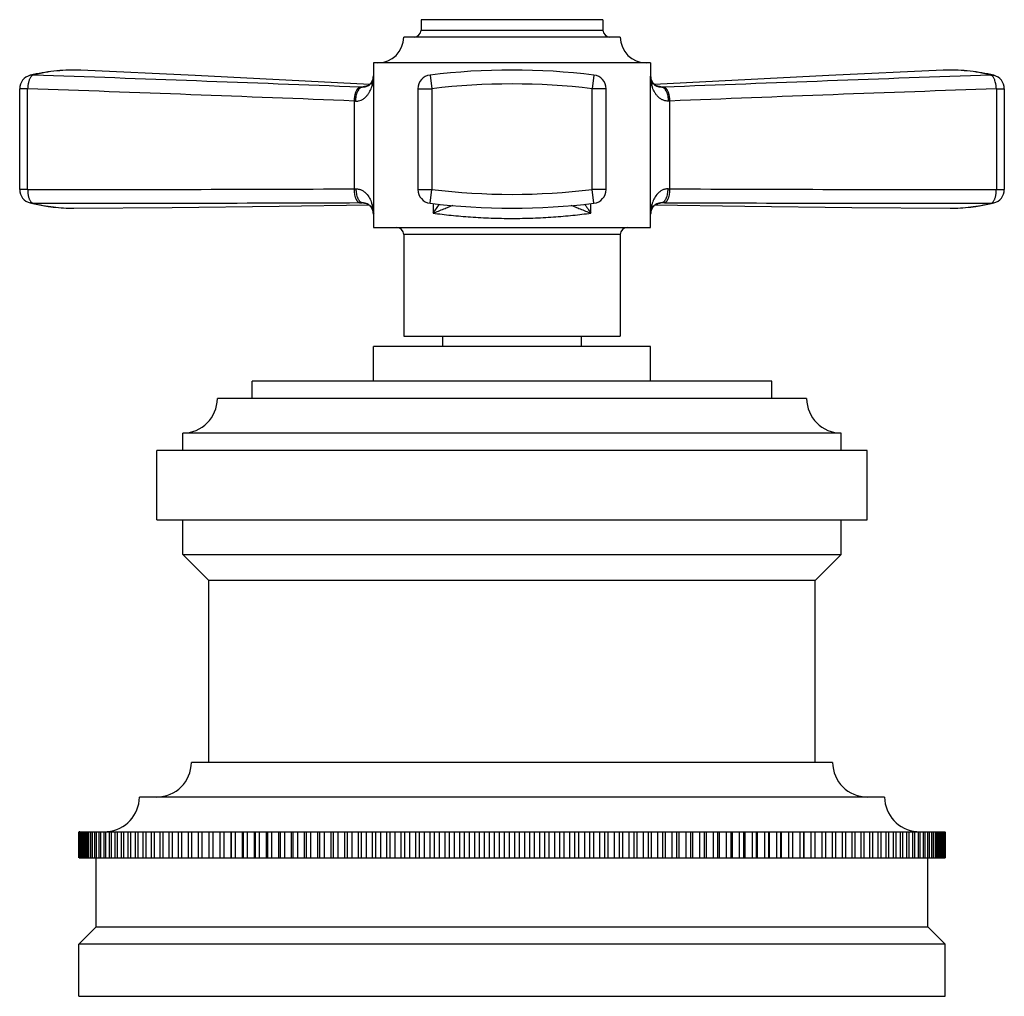
# Model space of a CAD drawing. Units: inches. Extents: x 9.52 to 12.36, y 7.86 to 10.68.
import ezdxf

# ---------------------------------------------------------------- set-up
doc = ezdxf.new("R2010")
doc.units = ezdxf.units.IN
doc.header["$LTSCALE"] = 1.21
doc.header["$MEASUREMENT"] = 0
doc.layers.get('0').update_dxf_attribs({"linetype": 'CONTINUOUS'})

msp = doc.modelspace()

# ---------------------------------------------------------------- linework, layer by layer
at = {"color": 7, "linetype": 'CONTINUOUS'}
for p, q in [((10.6752, 10.6767), (10.6752, 10.6467)), ((11.2002, 10.6767), (10.6752, 10.6767)), ((11.2002, 10.6767), (11.2002, 10.6467)), ((11.2502, 10.6267), (10.6252, 10.6267)), ((10.5377, 10.5517), (10.5377, 10.514)), ((11.3377, 10.5517), (10.5377, 10.5517)), ((11.3377, 10.5517), (11.3377, 10.514)), ((9.6936, 10.5309), (9.6935, 10.5309)), ((10.5377, 10.514), (10.5361, 10.5038)), ((11.3393, 10.5038), (11.3377, 10.514)), ((11.8517, 10.5161), (11.3479, 10.4901)), ((12.1818, 10.5309), (11.8517, 10.5161)), ((12.1819, 10.5309), (12.1818, 10.5309)), ((10.5229, 10.4862), (10.5209, 10.4851)), ((10.5294, 10.4918), (10.5229, 10.4862)), ((10.5361, 10.5038), (10.5294, 10.4918)), ((11.346, 10.4918), (11.3393, 10.5038)), ((11.3525, 10.4862), (11.346, 10.4918)), ((9.5175, 10.1868), (9.5175, 10.4773)), ((10.6662, 10.4773), (10.6662, 10.1868)), ((11.2092, 10.1868), (11.2092, 10.4773)), ((12.3579, 10.4773), (12.3579, 10.1868)), ((10.2661, 10.139), (10.5245, 10.1427)), ((10.5284, 10.1392), (10.5304, 10.1369)), ((10.5304, 10.1369), (10.5364, 10.1247)), ((10.5364, 10.1247), (10.5377, 10.1153)), ((10.5377, 10.1153), (10.5377, 10.0767)), ((11.3377, 10.1153), (11.339, 10.1247)), ((11.3377, 10.0767), (11.3377, 10.1153)), ((11.339, 10.1247), (11.345, 10.1369)), ((11.345, 10.1369), (11.347, 10.1393)), ((10.5377, 10.0767), (11.3377, 10.0767)), ((10.6252, 10.0567), (10.6252, 9.7637)), ((11.2502, 10.0567), (11.2502, 9.7637)), ((10.6252, 9.7637), (11.2502, 9.7637)), ((10.7377, 9.7337), (10.7377, 9.7637)), ((11.1377, 9.7337), (11.1377, 9.7637)), ((10.5377, 9.6337), (10.5377, 9.7337)), ((11.3377, 9.7337), (10.5377, 9.7337)), ((11.3377, 9.6337), (11.3377, 9.7337)), ((10.1877, 9.5837), (10.1877, 9.6337)), ((11.6877, 9.6337), (10.1877, 9.6337)), ((11.6877, 9.5837), (11.6877, 9.6337)), ((11.7877, 9.5837), (10.0877, 9.5837)), ((9.9877, 9.4337), (9.9877, 9.4837)), ((11.8877, 9.4837), (9.9877, 9.4837)), ((11.8877, 9.4337), (11.8877, 9.4837)), ((9.9127, 9.2337), (9.9127, 9.4337)), ((11.9627, 9.4337), (9.9127, 9.4337)), ((11.9627, 9.2337), (11.9627, 9.4337)), ((9.9127, 9.2337), (11.9627, 9.2337)), ((9.9877, 9.1337), (9.9877, 9.2337)), ((11.8877, 9.1337), (11.8877, 9.2337)), ((10.0627, 9.0587), (9.9877, 9.1337)), ((9.9877, 9.1337), (11.8877, 9.1337)), ((11.8127, 9.0587), (11.8877, 9.1337)), ((10.0627, 8.5337), (10.0627, 9.0587)), ((11.8127, 9.0587), (10.0627, 9.0587)), ((11.8127, 8.5337), (11.8127, 9.0587)), ((11.8627, 8.5337), (10.0127, 8.5337)), ((12.0127, 8.4337), (9.8627, 8.4337)), ((9.6877, 8.3337), (9.6877, 8.2587)), ((9.6884, 8.3337), (9.6877, 8.3337)), ((9.6882, 8.2587), (9.6882, 8.3337)), ((9.6887, 8.3337), (9.6887, 8.2587)), ((9.6906, 8.3337), (9.6887, 8.3337)), ((9.6903, 8.2587), (9.6903, 8.3337)), ((9.6912, 8.3337), (9.6912, 8.2587)), ((9.6912, 8.3337), (12.1867, 8.3337)), ((9.6938, 8.2587), (9.6938, 8.3337)), ((9.6953, 8.3337), (9.6953, 8.2587)), ((9.6989, 8.2587), (9.6989, 8.3337)), ((9.7008, 8.3337), (9.7008, 8.2587)), ((9.7055, 8.2587), (9.7055, 8.3337)), ((9.7079, 8.3337), (9.7079, 8.2587)), ((9.7136, 8.2587), (9.7136, 8.3337)), ((9.7164, 8.3337), (9.7164, 8.2587)), ((9.7232, 8.2587), (9.7232, 8.3337)), ((9.7265, 8.3337), (9.7265, 8.2587)), ((9.7343, 8.2587), (9.7343, 8.3337)), ((9.738, 8.3337), (9.738, 8.2587)), ((9.7468, 8.2587), (9.7468, 8.3337)), ((9.751, 8.3337), (9.751, 8.2587)), ((9.7608, 8.2587), (9.7608, 8.3337)), ((9.7654, 8.3337), (9.7654, 8.2587)), ((9.7762, 8.2587), (9.7762, 8.3337)), ((9.7813, 8.3337), (9.7813, 8.2587)), ((9.793, 8.2587), (9.793, 8.3337)), ((9.7985, 8.3337), (9.7985, 8.2587)), ((9.8112, 8.2587), (9.8112, 8.3337)), ((9.8172, 8.3337), (9.8172, 8.2587)), ((9.8308, 8.2587), (9.8308, 8.3337)), ((9.8372, 8.3337), (9.8372, 8.2587)), ((9.8518, 8.2587), (9.8518, 8.3337)), ((9.8586, 8.3337), (9.8586, 8.2587)), ((9.874, 8.2587), (9.874, 8.3337)), ((9.8813, 8.3337), (9.8813, 8.2587)), ((9.8976, 8.2587), (9.8976, 8.3337)), ((9.9052, 8.3337), (9.9052, 8.2587)), ((9.9224, 8.2587), (9.9224, 8.3337)), ((9.9304, 8.3337), (9.9304, 8.2587)), ((9.9485, 8.2587), (9.9485, 8.3337)), ((9.9569, 8.3337), (9.9569, 8.2587)), ((9.9758, 8.2587), (9.9758, 8.3337)), ((9.9845, 8.3337), (9.9845, 8.2587)), ((10.0042, 8.2587), (10.0042, 8.3337)), ((10.0133, 8.3337), (10.0133, 8.2587)), ((10.0338, 8.2587), (10.0338, 8.3337)), ((10.0433, 8.3337), (10.0433, 8.2587)), ((10.0645, 8.2587), (10.0645, 8.3337)), ((10.0743, 8.3337), (10.0743, 8.2587)), ((10.0955, 8.2587), (10.0955, 8.3337)), ((10.0962, 8.2587), (10.0962, 8.3337)), ((10.1064, 8.3337), (10.1064, 8.2587)), ((10.1275, 8.2587), (10.1275, 8.3337)), ((10.129, 8.2587), (10.129, 8.3337)), ((10.1394, 8.3337), (10.1394, 8.2587)), ((10.1605, 8.2587), (10.1605, 8.3337)), ((10.1628, 8.2587), (10.1628, 8.3337)), ((10.1735, 8.3337), (10.1735, 8.2587)), ((10.1945, 8.2587), (10.1945, 8.3337)), ((10.1975, 8.2587), (10.1975, 8.3337)), ((10.2085, 8.3337), (10.2085, 8.2587)), ((10.2294, 8.2587), (10.2294, 8.3337)), ((10.2331, 8.2587), (10.2331, 8.3337)), ((10.2444, 8.3337), (10.2444, 8.2587)), ((10.2651, 8.2587), (10.2651, 8.3337)), ((10.2695, 8.2587), (10.2695, 8.3337)), ((10.2811, 8.3337), (10.2811, 8.2587)), ((10.3017, 8.2587), (10.3017, 8.3337)), ((10.3068, 8.2587), (10.3068, 8.3337)), ((10.3186, 8.3337), (10.3186, 8.2587)), ((10.339, 8.2587), (10.339, 8.3337)), ((10.3448, 8.2587), (10.3448, 8.3337)), ((10.3569, 8.3337), (10.3569, 8.2587)), ((10.3771, 8.2587), (10.3771, 8.3337)), ((10.3836, 8.2587), (10.3836, 8.3337)), ((10.3959, 8.3337), (10.3959, 8.2587)), ((10.4158, 8.2587), (10.4158, 8.3337)), ((10.4231, 8.2587), (10.4231, 8.3337)), ((10.4355, 8.3337), (10.4355, 8.2587)), ((10.4552, 8.2587), (10.4552, 8.3337)), ((10.4631, 8.2587), (10.4631, 8.3337)), ((10.4758, 8.3337), (10.4758, 8.2587)), ((10.4951, 8.2587), (10.4951, 8.3337)), ((10.5038, 8.2587), (10.5038, 8.3337)), ((10.5166, 8.3337), (10.5166, 8.2587)), ((10.5356, 8.2587), (10.5356, 8.3337)), ((10.5449, 8.2587), (10.5449, 8.3337)), ((10.5579, 8.3337), (10.5579, 8.2587)), ((10.5766, 8.2587), (10.5766, 8.3337)), ((10.5866, 8.2587), (10.5866, 8.3337)), ((10.5997, 8.3337), (10.5997, 8.2587)), ((10.6181, 8.2587), (10.6181, 8.3337)), ((10.6287, 8.2587), (10.6287, 8.3337)), ((10.6419, 8.3337), (10.6419, 8.2587)), ((10.6599, 8.2587), (10.6599, 8.3337)), ((10.6711, 8.2587), (10.6711, 8.3337)), ((10.6845, 8.3337), (10.6845, 8.2587)), ((10.7021, 8.2587), (10.7021, 8.3337)), ((10.7139, 8.2587), (10.7139, 8.3337)), ((10.7273, 8.3337), (10.7273, 8.2587)), ((10.7445, 8.2587), (10.7445, 8.3337)), ((10.757, 8.2587), (10.757, 8.3337)), ((10.7705, 8.3337), (10.7705, 8.2587)), ((10.7872, 8.2587), (10.7872, 8.3337)), ((10.8003, 8.2587), (10.8003, 8.3337)), ((10.8138, 8.3337), (10.8138, 8.2587)), ((10.8301, 8.2587), (10.8301, 8.3337)), ((10.8437, 8.2587), (10.8437, 8.3337)), ((10.8573, 8.3337), (10.8573, 8.2587)), ((10.8731, 8.2587), (10.8731, 8.3337)), ((10.8873, 8.2587), (10.8873, 8.3337)), ((10.9009, 8.3337), (10.9009, 8.2587)), ((10.9161, 8.2587), (10.9161, 8.3337)), ((10.9309, 8.2587), (10.9309, 8.3337)), ((10.9445, 8.3337), (10.9445, 8.2587)), ((10.9592, 8.2587), (10.9592, 8.3337)), ((10.9745, 8.2587), (10.9745, 8.3337)), ((10.9881, 8.3337), (10.9881, 8.2587)), ((11.0023, 8.2587), (11.0023, 8.3337)), ((11.0181, 8.2587), (11.0181, 8.3337)), ((11.0317, 8.3337), (11.0317, 8.2587)), ((11.0453, 8.2587), (11.0453, 8.3337)), ((11.0616, 8.2587), (11.0616, 8.3337)), ((11.0751, 8.3337), (11.0751, 8.2587)), ((11.0882, 8.2587), (11.0882, 8.3337)), ((11.1049, 8.2587), (11.1049, 8.3337)), ((11.1184, 8.3337), (11.1184, 8.2587)), ((11.1309, 8.2587), (11.1309, 8.3337)), ((11.148, 8.2587), (11.148, 8.3337)), ((11.1615, 8.3337), (11.1615, 8.2587)), ((11.1733, 8.2587), (11.1733, 8.3337)), ((11.1909, 8.2587), (11.1909, 8.3337)), ((11.2042, 8.3337), (11.2042, 8.2587)), ((11.2155, 8.2587), (11.2155, 8.3337)), ((11.2335, 8.2587), (11.2335, 8.3337)), ((11.2467, 8.3337), (11.2467, 8.2587)), ((11.2573, 8.2587), (11.2573, 8.3337)), ((11.2757, 8.2587), (11.2757, 8.3337)), ((11.2888, 8.3337), (11.2888, 8.2587)), ((11.2987, 8.2587), (11.2987, 8.3337)), ((11.3175, 8.2587), (11.3175, 8.3337)), ((11.3304, 8.3337), (11.3304, 8.2587)), ((11.3397, 8.2587), (11.3397, 8.3337)), ((11.3588, 8.2587), (11.3588, 8.3337)), ((11.3716, 8.3337), (11.3716, 8.2587)), ((11.3802, 8.2587), (11.3802, 8.3337)), ((11.3996, 8.2587), (11.3996, 8.3337)), ((11.4123, 8.3337), (11.4123, 8.2587)), ((11.4202, 8.2587), (11.4202, 8.3337)), ((11.4399, 8.2587), (11.4399, 8.3337)), ((11.4523, 8.3337), (11.4523, 8.2587)), ((11.4596, 8.2587), (11.4596, 8.3337)), ((11.4795, 8.2587), (11.4795, 8.3337)), ((11.4918, 8.3337), (11.4918, 8.2587)), ((11.4983, 8.2587), (11.4983, 8.3337)), ((11.5185, 8.2587), (11.5185, 8.3337)), ((11.5305, 8.3337), (11.5305, 8.2587)), ((11.5364, 8.2587), (11.5364, 8.3337)), ((11.5568, 8.2587), (11.5568, 8.3337)), ((11.5686, 8.3337), (11.5686, 8.2587)), ((11.5737, 8.2587), (11.5737, 8.3337)), ((11.5943, 8.2587), (11.5943, 8.3337)), ((11.6059, 8.3337), (11.6059, 8.2587)), ((11.6103, 8.2587), (11.6103, 8.3337)), ((11.631, 8.2587), (11.631, 8.3337)), ((11.6423, 8.3337), (11.6423, 8.2587)), ((11.646, 8.2587), (11.646, 8.3337)), ((11.6669, 8.2587), (11.6669, 8.3337)), ((11.6779, 8.3337), (11.6779, 8.2587)), ((11.6809, 8.2587), (11.6809, 8.3337)), ((11.7019, 8.2587), (11.7019, 8.3337)), ((11.7126, 8.3337), (11.7126, 8.2587)), ((11.7148, 8.2587), (11.7148, 8.3337)), ((11.7359, 8.2587), (11.7359, 8.3337)), ((11.7464, 8.3337), (11.7464, 8.2587)), ((11.7479, 8.2587), (11.7479, 8.3337)), ((11.769, 8.2587), (11.769, 8.3337)), ((11.7792, 8.3337), (11.7792, 8.2587)), ((11.7799, 8.2587), (11.7799, 8.3337)), ((11.8011, 8.2587), (11.8011, 8.3337)), ((11.8109, 8.3337), (11.8109, 8.2587)), ((11.8321, 8.2587), (11.8321, 8.3337)), ((11.8416, 8.3337), (11.8416, 8.2587)), ((11.862, 8.2587), (11.862, 8.3337)), ((11.8712, 8.3337), (11.8712, 8.2587)), ((11.8909, 8.2587), (11.8909, 8.3337)), ((11.8996, 8.3337), (11.8996, 8.2587)), ((11.9185, 8.2587), (11.9185, 8.3337)), ((11.9269, 8.3337), (11.9269, 8.2587)), ((11.9449, 8.2587), (11.9449, 8.3337)), ((11.953, 8.3337), (11.953, 8.2587)), ((11.9702, 8.2587), (11.9702, 8.3337)), ((11.9778, 8.3337), (11.9778, 8.2587)), ((11.9941, 8.2587), (11.9941, 8.3337)), ((12.0013, 8.3337), (12.0013, 8.2587)), ((12.0168, 8.2587), (12.0168, 8.3337)), ((12.0236, 8.3337), (12.0236, 8.2587)), ((12.0382, 8.2587), (12.0382, 8.3337)), ((12.0446, 8.3337), (12.0446, 8.2587)), ((12.0582, 8.2587), (12.0582, 8.3337)), ((12.0642, 8.3337), (12.0642, 8.2587)), ((12.0768, 8.2587), (12.0768, 8.3337)), ((12.0824, 8.3337), (12.0824, 8.2587)), ((12.0941, 8.2587), (12.0941, 8.3337)), ((12.0992, 8.3337), (12.0992, 8.2587)), ((12.11, 8.2587), (12.11, 8.3337)), ((12.1146, 8.3337), (12.1146, 8.2587)), ((12.1244, 8.2587), (12.1244, 8.3337)), ((12.1286, 8.3337), (12.1286, 8.2587)), ((12.1374, 8.2587), (12.1374, 8.3337)), ((12.1411, 8.3337), (12.1411, 8.2587)), ((12.1489, 8.2587), (12.1489, 8.3337)), ((12.1522, 8.3337), (12.1522, 8.2587)), ((12.1589, 8.2587), (12.1589, 8.3337)), ((12.1618, 8.3337), (12.1618, 8.2587)), ((12.1675, 8.2587), (12.1675, 8.3337)), ((12.1699, 8.3337), (12.1699, 8.2587)), ((12.1746, 8.2587), (12.1746, 8.3337)), ((12.1765, 8.3337), (12.1765, 8.2587)), ((12.1801, 8.2587), (12.1801, 8.3337)), ((12.1815, 8.3337), (12.1815, 8.2587)), ((12.1842, 8.2587), (12.1842, 8.3337)), ((12.1851, 8.3337), (12.1851, 8.2587)), ((12.1867, 8.2587), (12.1867, 8.3337)), ((12.1877, 8.3337), (12.1872, 8.3337)), ((12.1872, 8.3337), (12.1872, 8.2587)), ((12.1877, 8.2587), (12.1877, 8.3337)), ((9.6877, 8.2587), (9.6882, 8.2587)), ((9.6887, 8.2587), (12.1842, 8.2587)), ((9.7377, 8.0587), (9.7377, 8.2587)), ((12.1377, 8.0587), (12.1377, 8.2587)), ((12.1848, 8.2587), (12.1877, 8.2587)), ((9.6877, 8.0087), (9.7377, 8.0587)), ((9.7377, 8.0587), (12.1377, 8.0587)), ((12.1877, 8.0087), (12.1377, 8.0587)), ((9.6877, 7.8587), (9.6877, 8.0087)), ((12.1877, 8.0087), (9.6877, 8.0087)), ((12.1877, 7.8587), (12.1877, 8.0087)), ((9.6877, 7.8587), (12.1877, 7.8587))]:
    msp.add_line(p, q, dxfattribs=at)
at = {"color": 9, "linetype": 'CONTINUOUS'}
for p, q in [((10.6753, 10.6467), (11.2002, 10.6467)), ((9.5565, 10.5169), (9.5481, 10.5161)), ((10.539, 10.1185), (10.539, 10.5102)), ((10.7013, 10.517), (10.7062, 10.4773)), ((11.1741, 10.517), (11.1692, 10.4773)), ((11.3363, 10.5102), (11.3363, 10.1185)), ((12.3189, 10.5169), (12.3273, 10.5161)), ((11.3404, 10.4999), (11.3388, 10.5034)), ((9.5405, 10.4773), (9.5175, 10.4773)), ((9.5405, 10.1868), (9.5405, 10.4773)), ((10.6662, 10.4773), (10.7062, 10.4773)), ((10.7062, 10.4773), (10.7062, 10.1868)), ((11.1692, 10.1868), (11.1692, 10.4773)), ((11.2092, 10.4773), (11.1692, 10.4773)), ((12.3349, 10.4773), (12.3579, 10.4773)), ((12.3349, 10.4773), (12.3349, 10.1868)), ((10.482, 10.442), (10.482, 10.1886)), ((11.3934, 10.1886), (11.3934, 10.442)), ((9.5405, 10.1868), (9.5175, 10.1868)), ((10.6662, 10.1868), (10.7062, 10.1868)), ((10.7013, 10.147), (10.7062, 10.1868)), ((11.2092, 10.1868), (11.1692, 10.1868)), ((11.1741, 10.147), (11.1692, 10.1868)), ((12.3349, 10.1868), (12.3579, 10.1868)), ((9.5554, 10.147), (9.5481, 10.1479)), ((10.71, 10.1463), (10.71, 10.1185)), ((11.1654, 10.1185), (11.1654, 10.1463)), ((12.32, 10.147), (12.3273, 10.1479)), ((10.5351, 10.1293), (10.5367, 10.1257)), ((11.2502, 10.0567), (10.6253, 10.0567))]:
    msp.add_line(p, q, dxfattribs=at)
at = {"color": 7, "linetype": 'CONTINUOUS'}
for points in [[(10.5275, 10.4901), (10.0237, 10.5161), (9.6936, 10.5309)], [(11.354, 10.4853), (11.3548, 10.485), (11.3525, 10.4862)], [(10.5202, 10.1458), (10.5192, 10.146), (10.5195, 10.1459), (10.5233, 10.1437)], [(11.3509, 10.1427), (11.6093, 10.139), (11.9177, 10.1347), (12.2013, 10.1327)], [(11.3521, 10.1437), (11.3559, 10.1459), (11.3565, 10.1461)], [(9.6741, 10.1327), (9.9577, 10.1347), (10.2661, 10.139)]]:
    msp.add_lwpolyline(points, dxfattribs=at)
for centre, radius, start, end in [((10.5502, 10.6267), 0.075, 270, 360), ((10.6552, 10.6467), 0.02, 270, 360), ((11.2202, 10.6467), 0.02, 180, 270), ((11.3252, 10.6267), 0.075, 180, 270), ((9.5575, 10.4773), 0.04, 103.6961, 179.9999), ((9.6778, 9.9832), 0.5485, 102.7851, 103.6788), ((10.7062, 10.4773), 0.04, 96.9485, 180), ((10.9377, 8.5746), 1.9567, 83.0621, 96.9381), ((11.1692, 10.4773), 0.04, 0, 83.0621), ((12.1974, 9.9825), 0.5492, 76.3217, 77.2144), ((12.3179, 10.4773), 0.04, 0.0001, 76.3016), ((10.539, 10.3632), 0.1242, 97.4874, 98.8255), ((11.3344, 10.3488), 0.1387, 82.4888, 82.7901), ((11.3356, 10.358), 0.1295, 81.4957, 82.4928), ((9.5575, 10.1868), 0.04, 180.0029, 256.3049), ((10.7062, 10.1868), 0.04, 180, 263.0558), ((11.1692, 10.1868), 0.04, 276.9443, 360), ((12.3179, 10.1868), 0.04, 283.6902, 0), ((9.678, 10.682), 0.5497, 256.3309, 257.1079), ((9.6737, 10.6602), 0.5274, 257.0315, 270.0459), ((10.5364, 10.2599), 0.1157, 261.1583, 261.4146), ((10.5393, 10.2799), 0.136, 261.4684, 263.2003), ((10.9377, 12.0905), 1.9578, 263.0658, 276.9342), ((11.3401, 10.2531), 0.1089, 278.8378, 279.4128), ((12.2017, 10.6602), 0.5274, 269.9541, 282.9685), ((12.1975, 10.6815), 0.5491, 282.8917, 283.6695), ((10.504, 10.1166), 0.0333, 42.0315, 42.8897), ((11.3714, 10.1166), 0.0333, 137.0884, 137.9418), ((10.6052, 10.0567), 0.02, 0, 90), ((11.2702, 10.0567), 0.02, 90, 180), ((9.9877, 9.5837), 0.1, 270, 360), ((11.8877, 9.5837), 0.1, 180, 270), ((9.9127, 8.5337), 0.1, 270, 360), ((11.9627, 8.5337), 0.1, 180, 270), ((9.7627, 8.4337), 0.1, 274.1984, 360), ((12.1127, 8.4337), 0.1, 180, 265.8016)]:
    msp.add_arc(centre, radius, start, end, dxfattribs=at)
at = {"color": 9, "linetype": 'CONTINUOUS'}
for centre, radius, start, end in [((1.2669, -225.2592), 235.9218, 87.757321, 87.986378), ((10.4979, 10.5143), 0.0398, 338.7264, 359.5515), ((20.6084, -225.2582), 235.9208, 92.013621, 92.24268), ((10.4518, 9.2425), 1.2403, 87.5671, 87.8142), ((10.5058, 10.5127), 0.0317, 305.2181, 316.9606), ((10.5046, 10.5139), 0.0333, 316.9364, 319.2206), ((10.5033, 10.5149), 0.035, 319.2432, 322.5274), ((10.4406, 10.515), 0.0982, 339.5246, 342.538), ((10.4912, 10.5229), 0.0495, 332.3289, 337.0675), ((10.9377, 8.5746), 1.9167, 83.0621, 96.9379), ((11.4356, 10.5152), 0.0991, 197.479, 200.2887), ((11.3718, 10.5147), 0.0346, 217.5331, 220.7659), ((11.3707, 10.5138), 0.0332, 220.7647, 223.0641), ((11.3695, 10.5126), 0.0315, 222.9973, 234.7922), ((11.4236, 9.2431), 1.2397, 92.1861, 92.4334), ((3.0933, -174.3116), 184.9013, 87.709829, 88.001787), ((18.7786, -174.2186), 184.8082, 91.998146, 92.290252), ((10.4476, 9.8025), 0.6404, 86.5771, 86.9189), ((11.4275, 9.808), 0.635, 93.0796, 93.4244), ((9.6467, 193.68), 183.4933, 269.96684, 270.260833), ((10.4788, 10.9672), 0.7786, 270.2383, 270.6366), ((10.9377, 12.0908), 1.9181, 263.0669, 276.9331), ((11.3967, 10.9768), 0.7882, 269.3659, 269.7593), ((12.2289, 193.7756), 183.5889, 269.739251, 270.033091), ((9.6263, 239.6753), 229.5282, 269.982306, 270.217581), ((10.4937, 11.6719), 1.5233, 270.1591, 270.4444), ((10.435, 10.1133), 0.1039, 16.8812, 19.1521), ((10.3493, 10.3901), 0.4516, 323.0214, 327.1032), ((11.5263, 10.3902), 0.4517, 212.8983, 216.9785), ((11.4403, 10.1134), 0.1038, 160.8475, 163.1146), ((11.3816, 11.6544), 1.5057, 269.5539, 269.8426), ((12.2491, 239.6765), 229.5295, 269.78242, 270.017693), ((11.3776, 10.115), 0.0399, 159.0862, 179.5975), ((11.3889, 10.1055), 0.0541, 153.8897, 158.2195)]:
    msp.add_arc(centre, radius, start, end, dxfattribs=at)
for points, knots in [([(9.5515, 10.5137), (9.5507, 10.5129), (9.5492, 10.511), (9.548, 10.5089), (9.5474, 10.5077)], [0, 0, 0, 0, 0.469042, 1, 1, 1, 1]), ([(9.5565, 10.5169), (9.5556, 10.5167), (9.5538, 10.5158), (9.5523, 10.5145), (9.5515, 10.5137)], [0, 0, 0, 0, 0.466789, 1, 1, 1, 1]), ([(9.6935, 10.5309), (9.6821, 10.5314), (9.6591, 10.5314), (9.6247, 10.5292), (9.5904, 10.5244), (9.5678, 10.5197), (9.5565, 10.5169)], [0, 0, 0, 0, 0.248932, 0.497976, 0.74805, 1, 1, 1, 1]), ([(10.5343, 10.4855), (10.5349, 10.4875), (10.5361, 10.4916), (10.5374, 10.4977), (10.5384, 10.504), (10.5389, 10.5081), (10.539, 10.5102)], [0, 0, 0, 0, 0.250979, 0.501535, 0.750992, 1, 1, 1, 1]), ([(10.5367, 10.5036), (10.5372, 10.5047), (10.5378, 10.5063), (10.5386, 10.5085), (10.5389, 10.5097), (10.539, 10.5102)], [0, 0, 0, 0, 0.505291, 0.747632, 1, 1, 1, 1]), ([(10.539, 10.5102), (10.5386, 10.5109), (10.538, 10.5122), (10.5377, 10.5136), (10.5377, 10.5143)], [0, 0, 0, 0, 0.532633, 1, 1, 1, 1]), ([(11.3377, 10.5143), (11.3377, 10.5136), (11.3374, 10.5122), (11.3368, 10.5109), (11.3363, 10.5102)], [0, 0, 0, 0, 0.467349, 1, 1, 1, 1]), ([(11.3388, 10.5034), (11.3383, 10.5045), (11.3374, 10.5067), (11.3367, 10.5091), (11.3363, 10.5102)], [0, 0, 0, 0, 0.505476, 1, 1, 1, 1]), ([(11.3363, 10.5102), (11.3365, 10.5081), (11.337, 10.504), (11.338, 10.4977), (11.3393, 10.4916), (11.3405, 10.4875), (11.3411, 10.4855)], [0, 0, 0, 0, 0.249017, 0.498466, 0.749036, 1, 1, 1, 1]), ([(12.3189, 10.5169), (12.3076, 10.5197), (12.2849, 10.5244), (12.2507, 10.5292), (12.2163, 10.5314), (12.1933, 10.5314), (12.1819, 10.5309)], [0, 0, 0, 0, 0.25195, 0.502024, 0.751068, 1, 1, 1, 1]), ([(12.3238, 10.5138), (12.3234, 10.5142), (12.3219, 10.5155), (12.3202, 10.5166), (12.3189, 10.5169)], [0, 0, 0, 0, 0.276378, 1, 1, 1, 1]), ([(12.3281, 10.5077), (12.3274, 10.5089), (12.3262, 10.511), (12.3246, 10.513), (12.3238, 10.5138)], [0, 0, 0, 0, 0.531763, 1, 1, 1, 1]), ([(9.5474, 10.5077), (9.5468, 10.5068), (9.5459, 10.5047), (9.5446, 10.5014), (9.5434, 10.4978), (9.5425, 10.494), (9.5417, 10.49), (9.5409, 10.4844), (9.5406, 10.4801), (9.5405, 10.4773)], [0, 0, 0, 0, 0.104939, 0.217571, 0.336965, 0.462213, 0.592376, 0.726391, 1, 1, 1, 1]), ([(10.4991, 10.4819), (10.4986, 10.4818), (10.4975, 10.4815), (10.496, 10.4808), (10.4945, 10.4797), (10.4929, 10.4783), (10.4914, 10.4765), (10.49, 10.4744), (10.4886, 10.4719), (10.4874, 10.4692), (10.4862, 10.4662), (10.4848, 10.4618), (10.4834, 10.4561), (10.4824, 10.4491), (10.4821, 10.4443), (10.482, 10.442)], [0, 0, 0, 0, 0.033512, 0.070177, 0.110822, 0.156215, 0.206946, 0.263034, 0.324247, 0.390282, 0.46071, 0.534717, 0.689504, 0.846892, 1, 1, 1, 1]), ([(10.5044, 10.4817), (10.5039, 10.4816), (10.5027, 10.4813), (10.5011, 10.4806), (10.4994, 10.4795), (10.4977, 10.4781), (10.4961, 10.4763), (10.4939, 10.4734), (10.492, 10.4699), (10.4904, 10.466), (10.4889, 10.4617), (10.4874, 10.456), (10.4863, 10.4489), (10.4859, 10.4442), (10.4858, 10.4418)], [0, 0, 0, 0, 0.035626, 0.07422, 0.116507, 0.16319, 0.214828, 0.271444, 0.398598, 0.468557, 0.541838, 0.694599, 0.849501, 1, 1, 1, 1]), ([(10.524, 10.4869), (10.5228, 10.486), (10.5201, 10.4844), (10.5156, 10.4826), (10.5102, 10.4816), (10.5064, 10.4816), (10.5044, 10.4817)], [0, 0, 0, 0, 0.21512, 0.449459, 0.709922, 1, 1, 1, 1]), ([(10.535, 10.4999), (10.5347, 10.4993), (10.5335, 10.4972), (10.5322, 10.4951), (10.5311, 10.4937)], [0, 0, 0, 0, 0.245599, 1, 1, 1, 1]), ([(10.535, 10.4999), (10.5342, 10.4977), (10.5333, 10.4929), (10.5337, 10.488), (10.5343, 10.4855)], [0, 0, 0, 0, 0.475627, 1, 1, 1, 1]), ([(11.3444, 10.4936), (11.344, 10.4941), (11.3425, 10.4961), (11.3413, 10.4983), (11.3404, 10.4999)], [0, 0, 0, 0, 0.254847, 1, 1, 1, 1]), ([(11.3411, 10.4855), (11.3416, 10.488), (11.3421, 10.4929), (11.3412, 10.4977), (11.3404, 10.4999)], [0, 0, 0, 0, 0.524374, 1, 1, 1, 1]), ([(11.3896, 10.4418), (11.388, 10.4417), (11.385, 10.4418), (11.3806, 10.4423), (11.3763, 10.4434), (11.3711, 10.4454), (11.3651, 10.4488), (11.3589, 10.4541), (11.3537, 10.4601), (11.3493, 10.4667), (11.3456, 10.4736), (11.3436, 10.4784), (11.3427, 10.4809)], [0, 0, 0, 0, 0.07022, 0.138467, 0.204886, 0.269756, 0.395839, 0.518885, 0.640227, 0.760634, 0.880501, 1, 1, 1, 1]), ([(11.371, 10.4817), (11.369, 10.4816), (11.3652, 10.4816), (11.3598, 10.4826), (11.3552, 10.4844), (11.3526, 10.486), (11.3514, 10.4869)], [0, 0, 0, 0, 0.28996, 0.550429, 0.784807, 1, 1, 1, 1]), ([(11.3896, 10.4418), (11.3895, 10.4442), (11.3891, 10.4489), (11.388, 10.456), (11.3865, 10.4617), (11.385, 10.466), (11.3834, 10.4699), (11.3815, 10.4734), (11.3793, 10.4763), (11.3777, 10.4781), (11.376, 10.4795), (11.3743, 10.4806), (11.3727, 10.4813), (11.3715, 10.4816), (11.371, 10.4817)], [0, 0, 0, 0, 0.150499, 0.305401, 0.458162, 0.531443, 0.601402, 0.728556, 0.785172, 0.83681, 0.883493, 0.92578, 0.964374, 1, 1, 1, 1]), ([(11.3934, 10.442), (11.3933, 10.4443), (11.393, 10.4491), (11.392, 10.4561), (11.3906, 10.4618), (11.3892, 10.4662), (11.388, 10.4692), (11.3868, 10.4719), (11.3854, 10.4744), (11.3839, 10.4765), (11.3825, 10.4783), (11.3809, 10.4797), (11.3794, 10.4808), (11.3779, 10.4815), (11.3768, 10.4818), (11.3763, 10.4819)], [0, 0, 0, 0, 0.153108, 0.310496, 0.465283, 0.53929, 0.609718, 0.675753, 0.736966, 0.793054, 0.843785, 0.889178, 0.929823, 0.966488, 1, 1, 1, 1]), ([(12.3349, 10.4773), (12.3348, 10.4801), (12.3345, 10.4844), (12.3337, 10.49), (12.3327, 10.4952), (12.3313, 10.5001), (12.3296, 10.5047), (12.3286, 10.5067), (12.3281, 10.5077)], [0, 0, 0, 0, 0.273513, 0.407501, 0.537668, 0.782271, 0.894966, 1, 1, 1, 1]), ([(10.4858, 10.4418), (10.4873, 10.4417), (10.4904, 10.4417), (10.4962, 10.4425), (10.503, 10.4446), (10.5102, 10.4487), (10.5164, 10.454), (10.5216, 10.4599), (10.526, 10.4665), (10.5297, 10.4734), (10.5317, 10.4782), (10.5326, 10.4806)], [0, 0, 0, 0, 0.070224, 0.138485, 0.269605, 0.395734, 0.518818, 0.640187, 0.760614, 0.880492, 1, 1, 1, 1]), ([(9.5405, 10.1868), (9.5405, 10.1839), (9.5407, 10.1796), (9.5413, 10.174), (9.542, 10.17), (9.5428, 10.1662), (9.5439, 10.1626), (9.5451, 10.1593), (9.546, 10.1573), (9.5465, 10.1563)], [0, 0, 0, 0, 0.274677, 0.408947, 0.539188, 0.664337, 0.783449, 0.895635, 1, 1, 1, 1]), ([(10.482, 10.1886), (10.482, 10.1863), (10.4822, 10.1816), (10.483, 10.1745), (10.4842, 10.1688), (10.4855, 10.1644), (10.4866, 10.1614), (10.4878, 10.1587), (10.4891, 10.1562), (10.4905, 10.1541), (10.4919, 10.1523), (10.4934, 10.1509), (10.4949, 10.1498), (10.4964, 10.1491), (10.4974, 10.1488), (10.4979, 10.1487)], [0, 0, 0, 0, 0.154176, 0.312321, 0.46746, 0.541479, 0.61181, 0.677641, 0.738566, 0.794305, 0.84466, 0.889689, 0.930034, 0.966513, 1, 1, 1, 1]), ([(10.4874, 10.1886), (10.4874, 10.1863), (10.4877, 10.1816), (10.4886, 10.1745), (10.49, 10.1688), (10.4915, 10.1644), (10.4927, 10.1614), (10.494, 10.1587), (10.4955, 10.1562), (10.4971, 10.1541), (10.4992, 10.1518), (10.5014, 10.1501), (10.5038, 10.1491), (10.505, 10.1488), (10.5055, 10.1487)], [0, 0, 0, 0, 0.150378, 0.304887, 0.457059, 0.530019, 0.599669, 0.665274, 0.726469, 0.783008, 0.834715, 0.924187, 0.963471, 1, 1, 1, 1]), ([(10.4874, 10.1886), (10.4889, 10.1886), (10.492, 10.1885), (10.4963, 10.1877), (10.5005, 10.1864), (10.5057, 10.1842), (10.5115, 10.1805), (10.5194, 10.1732), (10.5256, 10.1643), (10.5303, 10.1548), (10.5323, 10.1499), (10.5331, 10.1474)], [0, 0, 0, 0, 0.069513, 0.13712, 0.203013, 0.267494, 0.393216, 0.516365, 0.758798, 0.879522, 1, 1, 1, 1]), ([(11.388, 10.1886), (11.3864, 10.1886), (11.3834, 10.1885), (11.379, 10.1877), (11.3749, 10.1864), (11.3697, 10.1842), (11.3639, 10.1805), (11.356, 10.1732), (11.3498, 10.1643), (11.345, 10.1548), (11.3431, 10.1499), (11.3422, 10.1474)], [0, 0, 0, 0, 0.069513, 0.13712, 0.203012, 0.267493, 0.393216, 0.516365, 0.758796, 0.879519, 1, 1, 1, 1]), ([(11.3699, 10.1487), (11.3704, 10.1488), (11.3716, 10.1491), (11.3739, 10.1501), (11.3762, 10.1518), (11.3783, 10.1541), (11.3799, 10.1562), (11.3813, 10.1587), (11.3827, 10.1614), (11.3839, 10.1644), (11.3854, 10.1688), (11.3868, 10.1745), (11.3877, 10.1816), (11.388, 10.1863), (11.388, 10.1886)], [0, 0, 0, 0, 0.036529, 0.075813, 0.165285, 0.216992, 0.273531, 0.334726, 0.400331, 0.469981, 0.542941, 0.695113, 0.849622, 1, 1, 1, 1]), ([(11.3774, 10.1487), (11.3779, 10.1488), (11.379, 10.1491), (11.3805, 10.1498), (11.382, 10.1509), (11.3835, 10.1523), (11.3849, 10.1541), (11.3863, 10.1562), (11.3876, 10.1587), (11.3888, 10.1614), (11.3899, 10.1644), (11.3912, 10.1688), (11.3924, 10.1745), (11.3932, 10.1816), (11.3934, 10.1863), (11.3934, 10.1886)], [0, 0, 0, 0, 0.033487, 0.069966, 0.110311, 0.15534, 0.205695, 0.261434, 0.322359, 0.38819, 0.458521, 0.53254, 0.687679, 0.845824, 1, 1, 1, 1]), ([(12.3289, 10.1562), (12.3294, 10.1572), (12.3303, 10.1593), (12.3315, 10.1626), (12.3325, 10.1662), (12.3334, 10.17), (12.3341, 10.174), (12.3347, 10.1796), (12.3349, 10.1839), (12.3349, 10.1868)], [0, 0, 0, 0, 0.104293, 0.216435, 0.33552, 0.460655, 0.590906, 0.725213, 1, 1, 1, 1]), ([(9.5465, 10.1563), (9.5471, 10.1551), (9.5483, 10.1529), (9.5498, 10.151), (9.5506, 10.1501)], [0, 0, 0, 0, 0.5323, 1, 1, 1, 1]), ([(9.5506, 10.1501), (9.5513, 10.1494), (9.5528, 10.1481), (9.5546, 10.1473), (9.5554, 10.147)], [0, 0, 0, 0, 0.531691, 1, 1, 1, 1]), ([(9.5554, 10.147), (9.5652, 10.1447), (9.5848, 10.1405), (9.6145, 10.136), (9.6443, 10.1333), (9.6642, 10.1327), (9.6741, 10.1327)], [0, 0, 0, 0, 0.251923, 0.502138, 0.751275, 1, 1, 1, 1]), ([(10.5344, 10.1435), (10.5339, 10.1411), (10.5334, 10.1362), (10.5343, 10.1314), (10.5351, 10.1293)], [0, 0, 0, 0, 0.524341, 1, 1, 1, 1]), ([(10.539, 10.1185), (10.5389, 10.1206), (10.5384, 10.1248), (10.5375, 10.1311), (10.5362, 10.1374), (10.535, 10.1415), (10.5344, 10.1435)], [0, 0, 0, 0, 0.249269, 0.498792, 0.749279, 1, 1, 1, 1]), ([(10.71, 10.1185), (10.7153, 10.1205), (10.7256, 10.1245), (10.7406, 10.1305), (10.7527, 10.1354), (10.7619, 10.1391), (10.7663, 10.1409), (10.7684, 10.1417)], [0, 0, 0, 0, 0.268424, 0.528034, 0.774307, 0.890404, 1, 1, 1, 1]), ([(11.107, 10.1417), (11.1091, 10.1409), (11.1135, 10.1391), (11.1227, 10.1354), (11.1347, 10.1305), (11.1498, 10.1245), (11.1601, 10.1205), (11.1654, 10.1185)], [0, 0, 0, 0, 0.109597, 0.225695, 0.471971, 0.731595, 1, 1, 1, 1]), ([(11.341, 10.1435), (11.3397, 10.1394), (11.3377, 10.1312), (11.3367, 10.1227), (11.3363, 10.1185)], [0, 0, 0, 0, 0.499969, 1, 1, 1, 1]), ([(11.3403, 10.1293), (11.3411, 10.1314), (11.342, 10.1362), (11.3415, 10.1411), (11.341, 10.1435)], [0, 0, 0, 0, 0.475659, 1, 1, 1, 1]), ([(12.2013, 10.1327), (12.2112, 10.1327), (12.2311, 10.1333), (12.2609, 10.136), (12.2906, 10.1405), (12.3102, 10.1447), (12.32, 10.147)], [0, 0, 0, 0, 0.248725, 0.497862, 0.748077, 1, 1, 1, 1]), ([(12.32, 10.147), (12.3208, 10.1473), (12.3226, 10.1481), (12.324, 10.1494), (12.3247, 10.1501)], [0, 0, 0, 0, 0.468684, 1, 1, 1, 1]), ([(12.3247, 10.1501), (12.3255, 10.1509), (12.3271, 10.1529), (12.3283, 10.1551), (12.3289, 10.1562)], [0, 0, 0, 0, 0.467504, 1, 1, 1, 1]), ([(10.5367, 10.1257), (10.5371, 10.1245), (10.538, 10.1221), (10.5387, 10.1197), (10.539, 10.1185)], [0, 0, 0, 0, 0.504456, 1, 1, 1, 1]), ([(10.5377, 10.1151), (10.5377, 10.1154), (10.5378, 10.1159), (10.5381, 10.1171), (10.5386, 10.118), (10.539, 10.1185)], [0, 0, 0, 0, 0.224352, 0.461637, 1, 1, 1, 1]), ([(10.71, 10.1185), (10.7273, 10.1162), (10.7633, 10.112), (10.8191, 10.1071), (10.8776, 10.104), (10.9377, 10.1029), (10.9977, 10.104), (11.0563, 10.1071), (11.1121, 10.112), (11.1481, 10.1162), (11.1654, 10.1185)], [0, 0, 0, 0, 0.114679, 0.238078, 0.367516, 0.5, 0.632485, 0.761923, 0.885321, 1, 1, 1, 1]), ([(11.3387, 10.1256), (11.3382, 10.1244), (11.3374, 10.1221), (11.3366, 10.1197), (11.3363, 10.1185)], [0, 0, 0, 0, 0.504727, 1, 1, 1, 1]), ([(11.3363, 10.1185), (11.3368, 10.118), (11.3373, 10.1171), (11.3376, 10.1159), (11.3377, 10.1154), (11.3377, 10.1151)], [0, 0, 0, 0, 0.538339, 0.775627, 1, 1, 1, 1])]:
    msp.add_open_spline(points, degree=3, knots=knots, dxfattribs=at)
at = {"color": 7, "linetype": 'CONTINUOUS'}
for points, knots in [([(9.6935, 10.5309), (9.6821, 10.5314), (9.6591, 10.5315), (9.6247, 10.5294), (9.5904, 10.5251), (9.5677, 10.5207), (9.5564, 10.5181)], [0, 0, 0, 0, 0.248969, 0.498185, 0.748287, 1, 1, 1, 1]), ([(12.319, 10.5181), (12.3077, 10.5207), (12.285, 10.5251), (12.2507, 10.5294), (12.2163, 10.5315), (12.1933, 10.5314), (12.1819, 10.5309)], [0, 0, 0, 0, 0.251713, 0.501815, 0.751031, 1, 1, 1, 1]), ([(10.5044, 10.4817), (10.5054, 10.4822), (10.5075, 10.483), (10.5111, 10.4841), (10.5153, 10.4851), (10.5184, 10.4857), (10.52, 10.4859)], [0, 0, 0, 0, 0.199897, 0.432641, 0.699174, 1, 1, 1, 1]), ([(11.3548, 10.486), (11.3565, 10.4858), (11.3596, 10.4852), (11.364, 10.4842), (11.3677, 10.4831), (11.37, 10.4822), (11.371, 10.4817)], [0, 0, 0, 0, 0.302034, 0.568964, 0.801297, 1, 1, 1, 1]), ([(10.5055, 10.1487), (10.5073, 10.1488), (10.5107, 10.1486), (10.5155, 10.1476), (10.5197, 10.146), (10.5221, 10.1445), (10.5232, 10.1438)], [0, 0, 0, 0, 0.285374, 0.544623, 0.781073, 1, 1, 1, 1]), ([(10.5186, 10.1455), (10.5172, 10.1457), (10.5148, 10.1461), (10.5113, 10.1469), (10.5082, 10.1477), (10.5064, 10.1484), (10.5055, 10.1487)], [0, 0, 0, 0, 0.297244, 0.562765, 0.796837, 1, 1, 1, 1]), ([(10.5232, 10.1438), (10.5237, 10.1434), (10.5256, 10.1421), (10.5273, 10.1405), (10.5284, 10.1393)], [0, 0, 0, 0, 0.258153, 1, 1, 1, 1]), ([(11.347, 10.1393), (11.3474, 10.1397), (11.349, 10.1413), (11.3507, 10.1428), (11.3522, 10.1438)], [0, 0, 0, 0, 0.242997, 1, 1, 1, 1]), ([(11.3522, 10.1438), (11.3533, 10.1445), (11.3557, 10.146), (11.3599, 10.1476), (11.3647, 10.1486), (11.3681, 10.1488), (11.3699, 10.1487)], [0, 0, 0, 0, 0.218924, 0.455376, 0.714625, 1, 1, 1, 1]), ([(11.3699, 10.1487), (11.3691, 10.1484), (11.3674, 10.1478), (11.3646, 10.147), (11.3614, 10.1463), (11.3591, 10.1459), (11.3579, 10.1457)], [0, 0, 0, 0, 0.205572, 0.440463, 0.705181, 1, 1, 1, 1]), ([(10.5287, 10.1389), (10.5301, 10.1374), (10.5324, 10.1344), (10.5342, 10.131), (10.5351, 10.1293)], [0, 0, 0, 0, 0.508141, 1, 1, 1, 1]), ([(11.3403, 10.1293), (11.3412, 10.131), (11.343, 10.1344), (11.3453, 10.1375), (11.3466, 10.1389)], [0, 0, 0, 0, 0.491854, 1, 1, 1, 1])]:
    msp.add_open_spline(points, degree=3, knots=knots, dxfattribs=at)
at = {"color": 9, "linetype": 'CONTINUOUS'}
for points in [[(11.3377, 10.514), (11.3377, 10.5092), (11.3387, 10.5043), (11.3404, 10.4999)], [(10.5377, 10.1153), (10.5377, 10.1201), (10.5368, 10.1249), (10.5351, 10.1293)]]:
    msp.add_open_spline(points, degree=3, dxfattribs=at)

doc.saveas('drawing.dxf')
